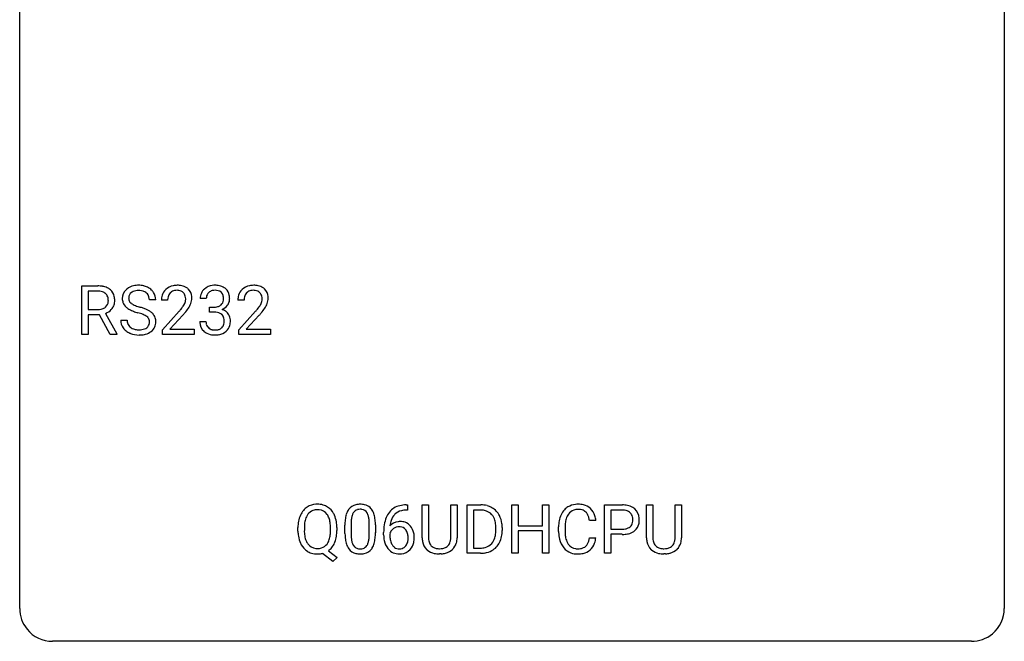
# Model space of a CAD drawing. Extents: x 2.8 to 26.6, y -2.8 to 29.
# Drawn here: x 2.8 to 26.6, y -2.8 to 12.2 of the extents above; entities that cross this region are included whole.
import ezdxf

# ---------------------------------------------------------------- set-up
doc = ezdxf.new("R2010")
doc.units = 0
doc.layers.add('DEFAULT_255_1_234', color=255, linetype='CONTINUOUS')
doc.layers.add('DEFAULT_255_2_778', color=255, linetype='CONTINUOUS')

msp = doc.modelspace()

# ---------------------------------------------------------------- linework, layer by layer
at = {"layer": 'DEFAULT_255_1_234'}
for p, q in [((4.28, 4.64), (4.28, 5.81)), ((4.28, 5.81), (4.667, 5.81)), ((4.435, 5.683), (4.435, 5.24)), ((4.671, 5.683), (4.435, 5.683)), ((7.292, 5.503), (7.143, 5.503)), ((4.435, 5.24), (4.672, 5.24)), ((6.07, 5.472), (5.914, 5.472)), ((6.357, 5.465), (6.208, 5.465)), ((7.371, 5.176), (7.371, 5.297)), ((7.371, 5.297), (7.482, 5.297)), ((8.204, 5.465), (8.056, 5.465)), ((4.71, 5.113), (4.435, 5.113)), ((4.435, 5.113), (4.435, 4.64)), ((4.964, 4.64), (4.71, 5.113)), ((4.854, 5.146), (5.129, 4.65)), ((6.231, 4.747), (6.636, 5.197)), ((6.723, 5.101), (6.41, 4.762)), ((7.482, 5.176), (7.371, 5.176)), ((8.078, 4.747), (8.483, 5.197)), ((8.571, 5.101), (8.257, 4.762)), ((5.222, 4.979), (5.377, 4.979)), ((7.133, 4.949), (7.282, 4.949)), ((4.435, 4.64), (4.28, 4.64)), ((5.129, 4.64), (4.964, 4.64)), ((5.129, 4.65), (5.129, 4.64)), ((6.231, 4.64), (6.231, 4.747)), ((6.997, 4.64), (6.231, 4.64)), ((6.41, 4.762), (6.997, 4.762)), ((6.997, 4.762), (6.997, 4.64)), ((8.078, 4.64), (8.078, 4.747)), ((8.844, 4.64), (8.078, 4.64)), ((8.257, 4.762), (8.844, 4.762)), ((8.844, 4.762), (8.844, 4.64)), ((12.129, 0.519), (12.156, 0.519)), ((12.156, 0.519), (12.156, 0.393)), ((12.511, -0.279), (12.511, 0.518)), ((12.511, 0.518), (12.664, 0.518)), ((12.664, 0.518), (12.664, -0.274)), ((13.203, 0.518), (13.358, 0.518)), ((13.203, -0.275), (13.203, 0.518)), ((13.358, 0.518), (13.358, -0.277)), ((13.601, -0.651), (13.601, 0.518)), ((13.601, 0.518), (13.931, 0.518)), ((14.68, -0.651), (14.68, 0.518)), ((14.68, 0.518), (14.834, 0.518)), ((14.834, 0.518), (14.834, 0.015)), ((15.424, 0.015), (15.424, 0.518)), ((15.424, 0.518), (15.579, 0.518)), ((15.579, 0.518), (15.579, -0.651)), ((16.923, -0.651), (16.923, 0.518)), ((16.923, 0.518), (17.355, 0.518)), ((17.938, -0.279), (17.938, 0.518)), ((17.938, 0.518), (18.09, 0.518)), ((18.09, 0.518), (18.09, -0.274)), ((18.629, 0.518), (18.784, 0.518)), ((18.629, -0.275), (18.629, 0.518)), ((18.784, 0.518), (18.784, -0.277)), ((12.156, 0.393), (12.128, 0.393)), ((13.935, 0.391), (13.756, 0.391)), ((13.756, 0.391), (13.756, -0.525)), ((17.077, 0.391), (17.077, -0.067)), ((17.363, 0.391), (17.077, 0.391)), ((10.644, -0.173), (10.644, 0.026)), ((10.793, 0.062), (10.793, -0.176)), ((11.234, -0.193), (11.234, 0.051)), ((11.382, 0.04), (11.382, -0.153)), ((14.834, 0.015), (15.424, 0.015)), ((16.713, 0.142), (16.558, 0.142)), ((9.508, -0.115), (9.508, -0.03)), ((9.663, -0.018), (9.663, -0.104)), ((10.295, -0.116), (10.295, -0.029)), ((10.45, -0.03), (10.45, -0.104)), ((11.581, -0.206), (11.581, -0.149)), ((11.731, -0.169), (11.731, -0.223)), ((14.294, -0.099), (14.294, -0.03)), ((14.447, -0.027), (14.447, -0.102)), ((15.424, -0.111), (14.834, -0.111)), ((14.834, -0.111), (14.834, -0.651)), ((15.424, -0.651), (15.424, -0.111)), ((15.812, -0.121), (15.812, -0.009)), ((15.967, -0.013), (15.967, -0.126)), ((17.077, -0.067), (17.355, -0.067)), ((17.353, -0.193), (17.077, -0.193)), ((17.077, -0.193), (17.077, -0.651)), ((16.558, -0.28), (16.713, -0.28)), ((10.348, -0.849), (10.102, -0.653)), ((10.245, -0.588), (10.454, -0.752)), ((12.974, -0.666), (12.933, -0.667)), ((13.925, -0.651), (13.601, -0.651)), ((13.756, -0.525), (13.918, -0.525)), ((14.834, -0.651), (14.68, -0.651)), ((15.579, -0.651), (15.424, -0.651)), ((17.077, -0.651), (16.923, -0.651)), ((18.4, -0.666), (18.359, -0.667)), ((10.454, -0.752), (10.348, -0.849))]:
    msp.add_line(p, q, dxfattribs=at)
for centre, radius, start, end in [((4.671, 5.114), 0.696, 80.6536, 90.3427), ((4.713, 5.36), 0.446, 65.6987, 80.833), ((4.761, 5.469), 0.327, 50.0017, 65.4306), ((4.783, 5.499), 0.29, 11.6284, 49.5603), ((5.539, 5.512), 0.28, 132.4834, 181.0242), ((5.598, 5.456), 0.361, 129.2532, 133.4243), ((5.613, 5.434), 0.388, 101.9878, 128.8743), ((5.653, 5.262), 0.564, 89.5907, 102.3169), ((5.66, 5.294), 0.532, 77.2361, 90.3248), ((5.68, 5.39), 0.433, 63.8378, 77.0809), ((5.708, 5.442), 0.375, 45.9864, 64.1608), ((6.535, 5.491), 0.324, 133.4541, 162.947), ((6.553, 5.472), 0.35, 100.7869, 133.4384), ((6.588, 5.317), 0.508, 89.6605, 101.3704), ((6.594, 5.324), 0.502, 78.2171, 90.413), ((6.63, 5.486), 0.336, 55.9268, 78.4889), ((6.65, 5.52), 0.297, 47.9292, 55.4054), ((6.66, 5.53), 0.283, 4.3348, 48.0561), ((7.449, 5.504), 0.307, 131.5745, 154.4798), ((7.48, 5.473), 0.352, 96.9875, 131.9691), ((7.502, 5.348), 0.478, 89.8596, 97.7825), ((7.507, 5.322), 0.504, 78.3655, 90.4132), ((7.543, 5.488), 0.334, 56.6229, 78.6387), ((7.564, 5.525), 0.291, 47.0254, 56.0854), ((7.566, 5.529), 0.287, 10.9208, 46.7778), ((8.382, 5.491), 0.324, 133.4541, 162.947), ((8.4, 5.472), 0.35, 100.7869, 133.4384), ((8.435, 5.317), 0.508, 89.6605, 101.3704), ((8.442, 5.324), 0.502, 78.2171, 90.413), ((8.477, 5.486), 0.336, 55.9268, 78.4889), ((8.497, 5.52), 0.297, 47.9292, 55.4054), ((8.507, 5.53), 0.283, 4.3348, 48.0561), ((4.669, 5.224), 0.459, 84.5401, 89.7281), ((4.684, 5.358), 0.324, 72.3702, 84.8791), ((4.719, 5.466), 0.211, 48.781, 72.697), ((4.736, 5.488), 0.183, 43.5752, 48.2039), ((4.73, 5.484), 0.19, 12.4173, 43.1022), ((4.632, 5.46), 0.29, 359.5239, 12.8809), ((4.629, 5.461), 0.448, 359.5656, 12.3691), ((5.54, 5.505), 0.28, 179.5062, 199.8695), ((5.646, 5.51), 0.232, 175.1779, 180.0582), ((5.562, 5.508), 0.147, 179.6142, 228.1246), ((5.579, 5.52), 0.163, 127.7287, 176.7105), ((5.603, 5.49), 0.201, 114.0401, 127.9851), ((5.63, 5.426), 0.271, 99.0695, 113.7659), ((5.654, 5.281), 0.418, 89.6698, 99.231), ((5.657, 5.242), 0.457, 86.264, 90.0526), ((5.667, 5.362), 0.336, 73.7888, 86.6653), ((5.701, 5.472), 0.221, 48.5928, 74.1242), ((5.717, 5.493), 0.195, 14.9781, 48.2004), ((5.647, 5.474), 0.268, 359.4693, 14.9832), ((5.734, 5.472), 0.335, 32.2747, 45.6547), ((5.741, 5.474), 0.329, 359.6507, 32.613), ((6.615, 5.469), 0.407, 163.2879, 180.5582), ((6.669, 5.47), 0.312, 165.9093, 178.8684), ((6.568, 5.497), 0.208, 136.1757, 166.3675), ((6.556, 5.507), 0.192, 129.7279, 135.7542), ((6.564, 5.494), 0.207, 102.1739, 129.2062), ((6.588, 5.391), 0.313, 89.5461, 102.5419), ((6.591, 5.445), 0.259, 82.1602, 90.1506), ((6.605, 5.519), 0.184, 43.4415, 83.1661), ((6.597, 5.511), 0.195, 16.1715, 43.5284), ((6.546, 5.497), 0.248, 359.4866, 15.934), ((6.525, 5.495), 0.269, 353.2249, 0.0169), ((6.593, 5.519), 0.35, 337.8914, 358.9968), ((6.55, 5.513), 0.393, 359.9252, 5.5968), ((7.454, 5.507), 0.31, 155.3484, 180.7485), ((7.549, 5.504), 0.257, 172.5097, 180.1367), ((7.476, 5.516), 0.183, 133.8349, 173.5344), ((7.481, 5.51), 0.191, 103.2932, 133.5619), ((7.501, 5.431), 0.273, 89.5325, 103.5319), ((7.507, 5.403), 0.301, 76.1117, 90.7026), ((7.546, 5.542), 0.157, 13.9577, 77.6713), ((7.411, 5.502), 0.297, 359.1805, 15.0453), ((7.457, 5.498), 0.251, 353.0938, 0.1181), ((7.613, 5.496), 0.243, 332.355, 359.7179), ((7.43, 5.498), 0.427, 359.6364, 11.6087), ((8.463, 5.469), 0.407, 163.2879, 180.5582), ((8.516, 5.47), 0.312, 165.9093, 178.8684), ((8.416, 5.497), 0.208, 136.1757, 166.3675), ((8.403, 5.507), 0.192, 129.7279, 135.7542), ((8.411, 5.494), 0.207, 102.1739, 129.2062), ((8.436, 5.391), 0.313, 89.5461, 102.5419), ((8.439, 5.445), 0.259, 82.1602, 90.1506), ((8.452, 5.519), 0.184, 43.4415, 83.1661), ((8.444, 5.511), 0.195, 16.1715, 43.5284), ((8.394, 5.497), 0.248, 359.4866, 15.934), ((8.373, 5.495), 0.269, 353.2249, 0.0169), ((8.44, 5.519), 0.35, 337.8914, 358.9968), ((8.397, 5.513), 0.393, 359.9252, 5.5968), ((4.675, 5.599), 0.359, 269.5897, 281.8058), ((4.7, 5.484), 0.242, 281.5501, 303.9357), ((4.713, 5.46), 0.215, 304.4416, 311.2106), ((4.727, 5.446), 0.195, 310.9876, 356.2716), ((4.746, 5.468), 0.338, 296.7019, 323.6876), ((4.651, 5.458), 0.272, 354.9348, 0.0609), ((4.776, 5.444), 0.3, 323.8609, 341.6142), ((4.737, 5.455), 0.341, 341.9983, 0.4822), ((5.532, 5.506), 0.274, 200.6782, 228.1764), ((5.581, 5.554), 0.342, 227.4065, 229.9881), ((5.659, 5.654), 0.469, 230.4982, 241.8087), ((5.812, 5.934), 0.788, 241.6337, 249.0065), ((5.606, 5.549), 0.207, 226.578, 230.88), ((5.653, 5.612), 0.285, 231.4635, 241.9261), ((5.773, 5.832), 0.536, 241.7179, 248.326), ((5.912, 6.175), 0.906, 248.2008, 252.4528), ((6.032, 6.548), 1.297, 252.3391, 254.3469), ((5.278, 3.85), 1.504, 71.0197, 74.4087), ((5.447, 4.339), 0.986, 66.1847, 71.0864), ((5.603, 4.689), 0.603, 59.3536, 66.2692), ((6.755, 5.465), 0.398, 178.4382, 180.0084), ((5.287, 6.39), 1.801, 318.5132, 320.7828), ((5.815, 5.96), 1.119, 320.7373, 323.9737), ((6.207, 5.676), 0.635, 323.8962, 328.6421), ((6.412, 5.549), 0.395, 328.8299, 331.7899), ((6.512, 5.498), 0.282, 331.4255, 352.9365), ((5.923, 5.879), 1.115, 319.6473, 327.0958), ((6.322, 5.623), 0.641, 326.9135, 338.3505), ((7.479, 5.637), 0.339, 270.492, 281.8952), ((7.504, 5.526), 0.226, 281.6692, 301.2943), ((7.521, 5.495), 0.191, 301.7833, 311.7545), ((7.53, 5.485), 0.177, 311.7324, 354.2802), ((7.536, 5.57), 0.357, 292.5402, 293.6925), ((7.575, 4.924), 0.331, 57.6435, 72.8625), ((7.563, 5.516), 0.297, 292.9802, 325.2392), ((7.548, 5.527), 0.315, 325.2334, 332.8746), ((8.603, 5.465), 0.398, 178.4382, 180.0084), ((7.134, 6.39), 1.801, 318.5132, 320.7828), ((7.663, 5.96), 1.119, 320.7373, 323.9737), ((8.055, 5.676), 0.635, 323.8962, 328.6421), ((8.259, 5.549), 0.395, 328.8299, 331.7899), ((8.359, 5.498), 0.282, 331.4255, 352.9365), ((7.77, 5.879), 1.115, 319.6473, 327.0958), ((8.169, 5.623), 0.641, 326.9135, 338.3505), ((4.702, 5.547), 0.428, 290.8087, 297.2323), ((5.98, 6.366), 1.252, 248.9199, 254.144), ((5.194, 3.62), 1.604, 71.7183, 73.9259), ((5.374, 4.159), 1.037, 68.0063, 71.8053), ((5.546, 4.581), 0.58, 62.2515, 68.1221), ((5.684, 4.842), 0.285, 52.7386, 62.4979), ((5.766, 4.95), 0.149, 16.4723, 52.6262), ((5.692, 4.84), 0.428, 49.1021, 59.3294), ((5.774, 4.933), 0.304, 32.792, 49.2506), ((5.806, 4.956), 0.264, 31.1181, 32.4005), ((5.797, 4.952), 0.274, 8.1117, 30.7959), ((5.54, 6.195), 1.611, 317.2587, 319.9046), ((7.477, 4.721), 0.456, 84.0193, 89.3331), ((7.493, 4.857), 0.319, 71.901, 84.3554), ((7.529, 4.963), 0.207, 49.5089, 72.1836), ((7.547, 4.988), 0.176, 12.9498, 48.7551), ((7.46, 4.966), 0.265, 359.5048, 13.424), ((7.611, 4.982), 0.263, 36.7249, 57.4698), ((7.609, 4.983), 0.263, 8.0545, 36.3561), ((7.523, 4.968), 0.351, 359.8321, 8.587), ((7.387, 6.195), 1.611, 317.2587, 319.9046), ((5.531, 4.975), 0.309, 179.2419, 215.2648), ((5.558, 4.995), 0.342, 215.3403, 233.0843), ((5.608, 4.977), 0.23, 179.3355, 199.1046), ((5.574, 4.968), 0.196, 199.8829, 232.7063), ((5.622, 5.027), 0.272, 232.3738, 255.5137), ((5.656, 5.152), 0.401, 255.2446, 267.5321), ((5.693, 5.058), 0.305, 278.0231, 290.6255), ((5.728, 4.965), 0.206, 290.662, 307.0371), ((5.758, 4.928), 0.159, 306.3944, 355.3031), ((5.721, 4.938), 0.196, 359.4179, 16.1972), ((5.706, 4.936), 0.21, 354.366, 0.0699), ((5.796, 4.932), 0.276, 307.5917, 336.4316), ((5.778, 4.934), 0.293, 337.4731, 0.7537), ((5.716, 4.939), 0.356, 359.8389, 8.4707), ((7.529, 4.949), 0.396, 179.9755, 183.2323), ((7.425, 4.936), 0.291, 181.8183, 229.6455), ((7.512, 4.947), 0.229, 179.4465, 196.2869), ((7.463, 4.933), 0.179, 196.5661, 227.7059), ((7.479, 4.952), 0.203, 227.7652, 257.8763), ((7.529, 4.96), 0.212, 280.6346, 299.8596), ((7.548, 4.924), 0.171, 300.3576, 314.5518), ((7.54, 4.93), 0.182, 315.0728, 345.0431), ((7.448, 4.957), 0.278, 344.5987, 357.927), ((7.358, 4.963), 0.367, 357.4749, 0.0231), ((7.574, 4.938), 0.297, 311.636, 343.7652), ((7.486, 4.963), 0.389, 343.983, 0.5572), ((5.614, 5.07), 0.436, 233.167, 246.4951), ((5.655, 5.158), 0.533, 246.1383, 248.0543), ((5.661, 5.177), 0.553, 248.2708, 270.4056), ((5.664, 5.275), 0.525, 267.1558, 270.0287), ((5.667, 5.231), 0.48, 269.7, 278.166), ((5.665, 5.381), 0.756, 269.9708, 272.8178), ((5.678, 5.201), 0.576, 272.4383, 284.6465), ((5.727, 5.019), 0.387, 284.3734, 307.1424), ((5.75, 4.983), 0.345, 307.6552, 308.453), ((7.466, 4.982), 0.354, 229.4223, 256.8556), ((7.5, 5.121), 0.496, 256.6829, 270.4412), ((7.502, 5.046), 0.3, 257.4584, 270.4266), ((7.506, 5.075), 0.329, 269.5962, 280.8789), ((7.506, 5.125), 0.5, 269.7286, 280.3856), ((7.536, 4.981), 0.354, 279.783, 311.6256), ((9.967, 0.097), 0.437, 93.0224, 122.4558), ((9.978, 0.001), 0.534, 89.9753, 93.6342), ((9.982, 0.039), 0.496, 73.9665, 90.423), ((10, 0.11), 0.422, 57.5178, 73.6813), ((10.966, 0.243), 0.286, 101.6441, 144.5142), ((11.009, 0.074), 0.46, 89.5284, 102.582), ((11.017, 0.07), 0.464, 77.0438, 90.5081), ((11.057, 0.234), 0.295, 48.2779, 77.4995), ((12.069, 0.059), 0.451, 102.8716, 140.8565), ((12.134, -0.185), 0.703, 90.3778, 103.5869), ((13.935, -0.068), 0.587, 75.4101, 90.3804), ((13.958, 0.027), 0.488, 60.1456, 75.1888), ((16.267, 0.092), 0.441, 95.646, 121.5491), ((16.282, -0.019), 0.553, 89.9242, 96.1378), ((16.287, -0.007), 0.541, 76.6779, 90.4563), ((16.327, 0.152), 0.378, 47.4858, 76.9287), ((17.359, -0.088), 0.606, 78.8378, 90.3984), ((17.4, 0.114), 0.4, 58.9633, 79.0811), ((10.144, 0.009), 0.633, 155.8315, 169.509), ((10.016, 0.068), 0.491, 139.6258, 156.038), ((9.957, 0.115), 0.416, 122.6416, 139.3431), ((10.059, 0.061), 0.386, 143.5289, 163.2981), ((9.966, 0.132), 0.269, 110.9285, 143.9412), ((9.975, 0.097), 0.305, 89.3102, 109.989), ((9.979, 0.023), 0.378, 83.7959, 90.0959), ((9.997, 0.135), 0.266, 35.6594, 85.1578), ((9.92, 0.077), 0.362, 20.0678, 35.9162), ((9.996, 0.106), 0.427, 28.7261, 57.2768), ((9.905, 0.05), 0.534, 24.2449, 29.3248), ((9.812, 0.012), 0.634, 9.0644, 23.9639), ((11.387, 0.082), 0.74, 164.3059, 173.9002), ((11.096, 0.166), 0.437, 148.7922, 164.5684), ((11.001, 0.219), 0.328, 144.5884, 148.1176), ((11.307, 0.114), 0.511, 163.3763, 172.1411), ((11.098, 0.177), 0.292, 149.4209, 163.6286), ((10.992, 0.241), 0.168, 105.7981, 149.7388), ((11.01, 0.175), 0.237, 89.3807, 105.6763), ((11.014, 0.149), 0.263, 81.106, 90.2185), ((11.032, 0.237), 0.173, 30.7408, 82.4657), ((10.979, 0.203), 0.236, 24.2871, 31.3936), ((10.862, 0.153), 0.363, 12.0806, 23.8174), ((11.064, 0.247), 0.281, 36.3142, 47.6306), ((10.977, 0.188), 0.386, 18.2932, 35.6769), ((10.723, 0.101), 0.654, 8.0247, 18.5605), ((12.133, 0.014), 0.53, 141.4298, 157.8541), ((12.111, 0.027), 0.369, 134.5303, 161.6211), ((12.095, 0.038), 0.35, 104.2855, 133.8629), ((12.134, -0.107), 0.5, 90.6001, 104.5147), ((13.933, -0.065), 0.457, 79.2152, 89.7446), ((13.966, 0.079), 0.308, 40.384, 80.1431), ((13.974, 0.055), 0.456, 26.5254, 60.1451), ((13.941, 0.06), 0.341, 26.5777, 40.1532), ((13.862, -0.004), 0.583, 7.403, 26.8321), ((16.406, 0.029), 0.59, 155.0366, 169.6003), ((16.292, 0.084), 0.464, 136.7831, 155.2473), ((16.253, 0.117), 0.413, 121.7633, 136.4281), ((16.342, 0.08), 0.363, 143.0753, 163.1917), ((16.266, 0.138), 0.267, 109.2998, 143.3038), ((16.279, 0.087), 0.32, 89.3452, 108.5745), ((16.283, -0.031), 0.438, 87.3815, 90.0241), ((16.291, 0.075), 0.332, 74.7009, 87.8124), ((16.321, 0.182), 0.221, 47.4372, 75.0698), ((16.317, 0.183), 0.224, 27.8167, 46.4008), ((16.206, 0.124), 0.349, 15.7653, 27.9411), ((16.312, 0.142), 0.395, 16.5424, 46.8933), ((16.151, 0.089), 0.564, 5.4072, 17.0365), ((17.355, -0.032), 0.424, 87.8575, 88.8), ((17.36, 0.056), 0.336, 75.2762, 88.2915), ((17.39, 0.161), 0.226, 46.8629, 75.6677), ((17.405, 0.178), 0.203, 15.7442, 46.6203), ((17.431, 0.17), 0.336, 48.0198, 58.4472), ((17.439, 0.179), 0.324, 3.3375, 48.1767), ((10.334, -0.026), 0.826, 169.5254, 180.2765), ((10.491, -0.027), 0.828, 174.0509, 179.4177), ((10.25, 0.001), 0.586, 163.0419, 174.314), ((9.757, 0.018), 0.535, 7.8292, 20.0422), ((9.461, -0.025), 0.834, 359.7133, 7.9655), ((9.587, -0.026), 0.863, 359.7586, 9.1891), ((11.839, 0.031), 1.195, 173.7676, 180.2316), ((11.637, 0.066), 0.844, 172.0259, 178.0703), ((11.94, 0.052), 1.148, 177.8632, 179.5044), ((10.586, 0.092), 0.646, 4.8362, 12.2905), ((10.165, 0.054), 1.068, 359.809, 4.9408), ((10.307, 0.04), 1.075, 1.1274, 8.1718), ((9.983, 0.027), 1.399, 0.5424, 1.3863), ((12.794, -0.143), 1.213, 171.4525, 180.3159), ((12.355, -0.074), 0.768, 157.9803, 171.6247), ((11.962, -0.189), 0.303, 95.8331, 138.9955), ((12.417, -0.051), 0.687, 173.7811, 174.9255), ((12.276, -0.032), 0.545, 161.285, 174.2077), ((11.984, -0.317), 0.433, 89.8754, 97.0544), ((11.989, -0.234), 0.349, 71.6408, 90.624), ((12.004, -0.178), 0.292, 39.6368, 71.019), ((11.941, -0.233), 0.376, 10.6587, 39.9044), ((13.848, 0.016), 0.443, 9.6572, 26.1933), ((13.612, -0.026), 0.683, 359.6455, 9.8608), ((13.703, -0.029), 0.744, 0.1605, 7.7176), ((16.589, -0.005), 0.777, 169.5837, 180.2758), ((16.8, -0.011), 0.832, 174.342, 180.143), ((16.537, 0.018), 0.568, 162.9374, 174.6209), ((16.007, 0.066), 0.556, 7.8892, 15.9239), ((17.419, 0.131), 0.188, 311.7855, 347.2861), ((17.342, 0.162), 0.268, 359.4672, 15.5934), ((17.321, 0.156), 0.289, 346.6893, 0.1059), ((17.245, 0.159), 0.365, 359.6351, 0.0053), ((17.465, 0.122), 0.295, 310.8832, 346.5426), ((17.329, 0.157), 0.435, 346.1878, 0.506), ((17.316, 0.161), 0.448, 359.9478, 4.6829), ((10.337, -0.109), 0.829, 180.3724, 188.9252), ((10.137, -0.143), 0.626, 188.7215, 204.8241), ((10.439, -0.109), 0.777, 179.6829, 188.9631), ((10.172, -0.152), 0.506, 188.8101, 202.93), ((9.711, -0.143), 0.582, 342.4092, 353.6451), ((9.428, -0.108), 0.868, 353.403, 359.4848), ((9.554, -0.108), 0.895, 351.453, 0.249), ((11.997, -0.155), 1.353, 180.7449, 181.151), ((11.717, -0.165), 1.072, 180.8976, 188.0056), ((11.833, -0.179), 1.04, 179.7996, 185.246), ((10.371, -0.194), 0.862, 351.8069, 357.7959), ((10.047, -0.178), 1.186, 357.5872, 359.2678), ((10.157, -0.157), 1.225, 353.8442, 0.2288), ((12.236, -0.211), 0.655, 179.6345, 191.7836), ((11.947, -0.246), 0.23, 145.2975, 160.266), ((12.254, -0.226), 0.523, 179.6514, 190.2856), ((11.964, -0.26), 0.252, 124.9745, 144.8959), ((11.96, -0.245), 0.237, 89.8751, 126.2072), ((11.961, -0.243), 0.235, 85.0141, 90.0513), ((11.967, -0.193), 0.184, 36.8251, 85.7416), ((11.925, -0.231), 0.241, 32.3035, 38.0827), ((11.894, -0.248), 0.276, 11.0482, 31.8146), ((11.767, -0.274), 0.407, 359.6214, 11.2839), ((11.786, -0.267), 0.535, 359.6826, 11.1326), ((13.743, -0.12), 0.55, 343.3325, 355.8549), ((13.533, -0.1), 0.761, 355.4989, 0.0792), ((13.719, -0.106), 0.728, 348.7289, 0.3012), ((16.774, -0.121), 0.962, 179.9919, 181.5394), ((16.567, -0.132), 0.755, 181.1219, 193.8756), ((16.707, -0.13), 0.739, 179.6818, 189.1505), ((17.354, 0.563), 0.757, 269.897, 275.0189), ((17.357, 0.355), 0.423, 269.6593, 279.4154), ((17.377, 0.342), 0.535, 274.685, 287.0245), ((17.383, 0.206), 0.271, 279.205, 294.9901), ((17.412, 0.141), 0.2, 295.2888, 311.2911), ((17.434, 0.163), 0.347, 286.6925, 310.2288), ((10.058, -0.177), 0.54, 205.1184, 209.647), ((9.971, -0.231), 0.437, 209.0633, 237.3493), ((10.051, -0.202), 0.375, 203.2069, 215.7876), ((9.966, -0.269), 0.267, 214.7521, 264.2834), ((10.001, -0.274), 0.26, 288.063, 323.8113), ((9.914, -0.209), 0.369, 323.6548, 342.659), ((9.94, -0.2), 0.496, 321.117, 336.6795), ((9.906, -0.181), 0.535, 336.2888, 338.3442), ((9.813, -0.148), 0.634, 338.6862, 351.5541), ((11.321, -0.223), 0.673, 187.8816, 198.2347), ((11.072, -0.306), 0.41, 197.9694, 215.2624), ((11.429, -0.218), 0.634, 185.1412, 193.008), ((11.164, -0.28), 0.363, 192.7898, 205.2508), ((11.06, -0.327), 0.248, 205.8005, 211.2538), ((11.007, -0.362), 0.185, 210.379, 238.4008), ((11.031, -0.373), 0.171, 287.7958, 329.0809), ((10.935, -0.313), 0.284, 328.6635, 343.3325), ((10.718, -0.245), 0.512, 343.0499, 351.9393), ((10.921, -0.294), 0.447, 329.2804, 344.7473), ((10.621, -0.209), 0.758, 344.4935, 353.9765), ((12.042, -0.254), 0.456, 191.4116, 218.6078), ((12.085, -0.258), 0.351, 190.0945, 207.5098), ((12.028, -0.285), 0.288, 207.9583, 216.3251), ((11.994, -0.313), 0.245, 215.7661, 232.5457), ((11.97, -0.36), 0.183, 289.1833, 322.9684), ((11.909, -0.312), 0.261, 322.6008, 346.5182), ((11.793, -0.283), 0.38, 346.2582, 358.7742), ((11.691, -0.277), 0.482, 358.3755, 0.0098), ((11.949, -0.314), 0.367, 318.141, 347.6119), ((11.782, -0.274), 0.539, 347.2487, 0.4369), ((13.012, -0.276), 0.5, 180.2666, 190.1525), ((12.86, -0.309), 0.345, 189.2525, 227.5916), ((13.034, -0.277), 0.37, 179.5665, 191.9953), ((12.911, -0.304), 0.244, 191.6974, 215.1404), ((12.887, -0.318), 0.217, 215.695, 224.8514), ((12.893, -0.31), 0.226, 225.2847, 255.0112), ((12.985, -0.324), 0.209, 301.498, 315.1467), ((12.971, -0.312), 0.228, 315.5953, 345.6679), ((12.859, -0.281), 0.344, 345.2525, 358.6304), ((12.757, -0.275), 0.446, 358.1736, 0.0125), ((13.005, -0.302), 0.349, 315.3346, 342.7641), ((12.923, -0.279), 0.435, 343.0898, 0.2614), ((13.957, -0.201), 0.319, 283.77, 318.1555), ((13.924, -0.176), 0.361, 318.7416, 343.6874), ((13.981, -0.191), 0.449, 299.2532, 333.4571), ((13.885, -0.139), 0.559, 333.0707, 348.7182), ((16.33, -0.194), 0.51, 193.548, 219.5757), ((16.457, -0.172), 0.486, 188.9911, 203.5773), ((16.349, -0.217), 0.369, 203.9077, 215.1312), ((16.256, -0.288), 0.252, 213.9072, 263.8849), ((16.331, -0.328), 0.206, 311.0647, 332.0108), ((16.212, -0.262), 0.342, 331.6589, 343.2879), ((16.006, -0.199), 0.558, 343.1446, 351.0106), ((15.852, -0.17), 0.715, 350.7157, 351.1602), ((16.322, -0.279), 0.384, 311.4559, 340.4422), ((16.165, -0.221), 0.551, 340.1774, 353.7814), ((18.438, -0.276), 0.5, 180.2666, 190.1525), ((18.286, -0.309), 0.345, 189.2525, 227.5916), ((18.46, -0.277), 0.37, 179.5665, 191.9953), ((18.338, -0.304), 0.244, 191.6974, 215.1404), ((18.314, -0.318), 0.217, 215.695, 224.8514), ((18.319, -0.31), 0.226, 225.2847, 255.0112), ((18.411, -0.324), 0.209, 301.498, 315.1467), ((18.397, -0.312), 0.228, 315.5953, 345.6679), ((18.285, -0.281), 0.344, 345.2525, 358.6304), ((18.183, -0.275), 0.446, 358.1736, 0.0125), ((18.432, -0.302), 0.349, 315.3346, 342.7641), ((18.349, -0.279), 0.435, 343.0898, 0.2614), ((9.962, -0.243), 0.423, 237.5352, 252.1858), ((9.976, -0.189), 0.478, 252.522, 270.4416), ((9.979, -0.183), 0.353, 263.4755, 270.095), ((9.983, -0.209), 0.327, 269.3649, 287.5152), ((9.98, -0.108), 0.559, 269.9931, 271.8319), ((9.984, -0.174), 0.494, 271.6373, 283.8612), ((10.003, -0.248), 0.417, 305.442, 320.8706), ((10.97, -0.375), 0.287, 215.8618, 257.2789), ((11.01, -0.22), 0.447, 256.6229, 270.5104), ((11.006, -0.357), 0.188, 239.6521, 265.9794), ((11.014, -0.29), 0.256, 265.1315, 270.0603), ((11.017, -0.323), 0.224, 269.3315, 287.2178), ((11.018, -0.208), 0.459, 269.5977, 281.6734), ((11.058, -0.375), 0.288, 280.5801, 324.9173), ((11.02, -0.349), 0.334, 324.9352, 328.616), ((11.954, -0.328), 0.341, 218.1665, 245.8781), ((11.953, -0.313), 0.354, 246.914, 270.7437), ((11.956, -0.362), 0.183, 232.8005, 270.6606), ((11.96, -0.325), 0.219, 269.3554, 288.4744), ((11.959, -0.211), 0.457, 269.8874, 276.7918), ((11.981, -0.341), 0.325, 275.6342, 317.8248), ((12.873, -0.293), 0.366, 227.7441, 230.1551), ((12.886, -0.272), 0.39, 230.6088, 257.9964), ((12.929, -0.09), 0.577, 257.6317, 270.4238), ((12.925, -0.199), 0.342, 254.5945, 267.913), ((12.933, -0.09), 0.451, 267.469, 270.0223), ((12.936, -0.149), 0.392, 269.585, 281.1844), ((12.938, -0.124), 0.543, 273.85, 285.1798), ((12.964, -0.285), 0.254, 280.9344, 300.9744), ((12.983, -0.279), 0.382, 284.6607, 315.2182), ((13.922, -0.065), 0.46, 269.497, 284.0205), ((13.92, 0.028), 0.679, 270.4444, 278.4511), ((13.945, -0.123), 0.527, 278.1072, 299.034), ((16.247, -0.264), 0.401, 219.3627, 250.0612), ((16.264, -0.201), 0.467, 250.7885, 270.6489), ((16.269, -0.21), 0.332, 263.1759, 270.1031), ((16.272, -0.085), 0.456, 269.672, 279.0609), ((16.269, 0.059), 0.727, 270.0021, 270.3582), ((16.275, -0.086), 0.581, 269.9359, 282.8096), ((16.299, -0.246), 0.293, 278.875, 293.6347), ((16.319, -0.268), 0.394, 282.4333, 310.7514), ((16.331, -0.321), 0.211, 293.8553, 310.0519), ((18.299, -0.293), 0.366, 227.7441, 230.1551), ((18.313, -0.272), 0.39, 230.6088, 257.9964), ((18.355, -0.09), 0.577, 257.6317, 270.4238), ((18.352, -0.199), 0.342, 254.5945, 267.913), ((18.359, -0.09), 0.451, 267.469, 270.0223), ((18.362, -0.149), 0.392, 269.585, 281.1844), ((18.364, -0.124), 0.543, 273.85, 285.1798), ((18.39, -0.285), 0.254, 280.9344, 300.9744), ((18.409, -0.279), 0.382, 284.6607, 315.2182)]:
    msp.add_arc(centre, radius, start, end, dxfattribs=at)
at = {"layer": 'DEFAULT_255_2_778'}
for p, q in [((2.779, -1.984), (2.779, 28.178)), ((26.591, 28.178), (26.591, -1.984)), ((25.797, -2.778), (3.572, -2.778))]:
    msp.add_line(p, q, dxfattribs=at)
for centre, start, end in [((3.57, -1.986), 179.8524, 219.1642), ((25.8, -1.986), 309.4762, 0.1483), ((3.57, -1.987), 219.1282, 270.1454), ((25.799, -1.987), 269.8517, 309.5112)]:
    msp.add_arc(centre, 0.791, start, end, dxfattribs=at)

doc.saveas('drawing.dxf')
